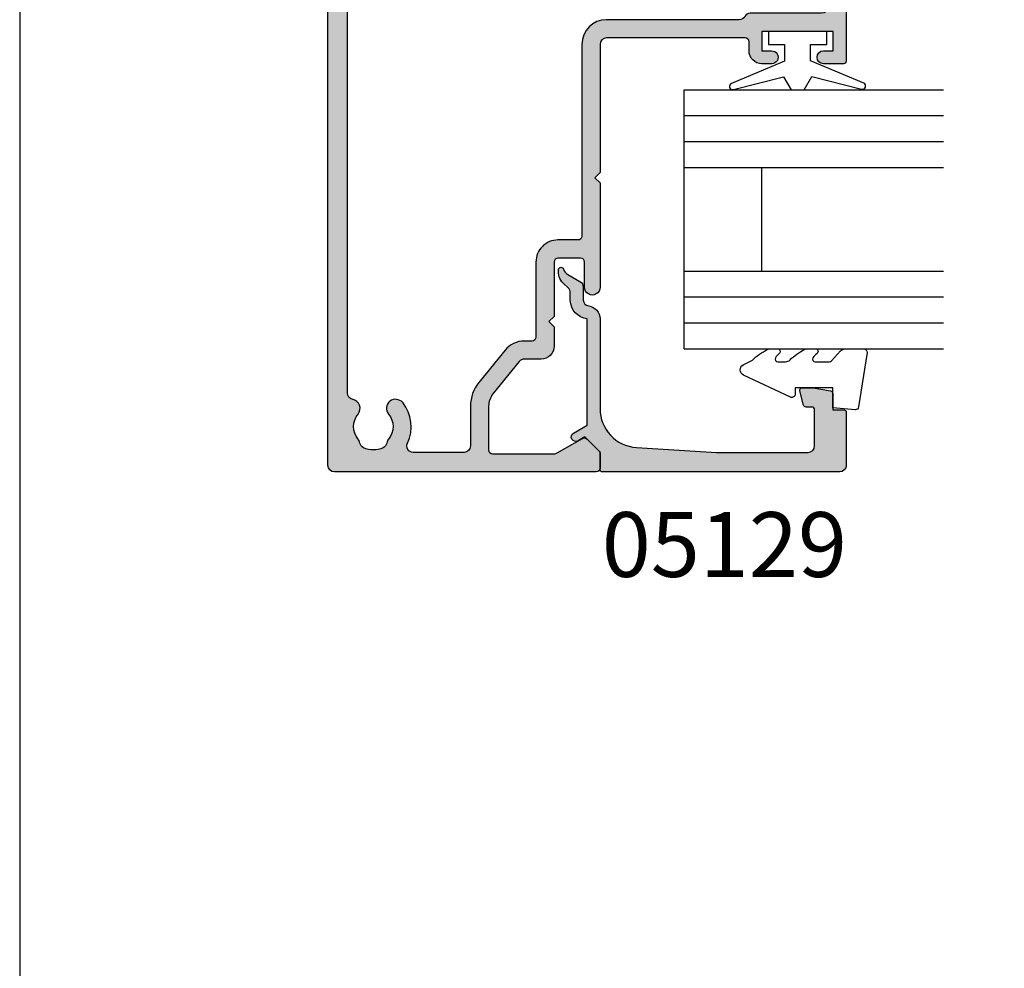
# Model space of a CAD drawing. Units: millimetres. Extents: x 0 to 354, y 0 to 482.
# Drawn here: x 0 to 76, y 195 to 268 of the extents above; entities that cross this region are included whole.
import ezdxf

# ---------------------------------------------------------------- set-up
doc = ezdxf.new("R2010")
doc.units = ezdxf.units.MM
doc.layers.get('0').update_dxf_attribs({"plot": 0})
for name, color, linetype in [('02760$0$APL Hatch', 253, 'Continuous'), ('02760$0$APL Joinery', 2, 'Continuous'), ('05129$0$APL Hatch', 253, 'Continuous'), ('05129$0$APL Joinery', 2, 'Continuous'), ('9010100$0$APL Joinery', 2, 'Continuous'), ('9010230l$0$APL Joinery', 2, 'Continuous'), ('APL Joinery', 2, 'Continuous'), ('APL Notes', 7, 'Continuous')]:
    doc.layers.add(name, color=color, linetype=linetype)
doc.styles.add('Arial-Bold', font='arialbd.ttf')

# ---------------------------------------------------------------- blocks, each defined once
blk = doc.blocks.new('05129')
at = {"layer": '05129$0$APL Hatch'}
h = blk.add_hatch(color=256, dxfattribs=at)
edge = h.paths.add_edge_path()
edge.add_arc((5.199981515280334, 15.90566016953847), 0.1999999999999238, 180.000000000003, 254.9880790769411)
edge.add_line((5.148177513399219, 15.71248577840686), (6.248114062430886, 15.4175133717572))
edge.add_arc((6.299929026749648, 15.61072864124062), 0.2000423227442271, 254.9880790769354, 359.9999999999949)
edge.add_line((6.499971349493875, 15.6107286412406), (6.5, 16.44188513600955))
edge.add_line((6.5, 16.44188513600955), (6.261719659354792, 17.79471019980289))
edge.add_arc((6.064751657969431, 17.76001716836636), 0.1999999999999997, 9.989352104984336, 90.00077779017535)
edge.add_line((6.064748942969541, 17.96001716834793), (4.800004285636192, 17.9599999994399))
edge.add_line((4.800004285636192, 17.9599999994399), (4.800020358771774, 18.80222766474765))
edge.add_arc((4.600020358771644, 18.80222766474765), 0.2000000000001299, 0, 90)
edge.add_line((4.600020358771644, 19.00222766474778), (0.5000000000001412, 19.00222766474778))
edge.add_arc((0.5000000000001402, 18.50222766474778), 0.5, 89.99999999999993, 179.9999999999996)
edge.add_line((1.408720358632483e-13, 18.50222766474778), (0, 0.2000000000000455))
edge.add_arc((0.2000000000000455, 0.2000000000000455), 0.2000000000000455, 180, 270)
edge.add_line((0.2000000000000455, 0), (1.533000000000129, -1.13686837721616e-13))
edge.add_line((1.533000000000129, -1.13686837721616e-13), (2.699867500000096, -1.166867499999967))
edge.add_line((2.699867500000096, -1.166867499999967), (2.394157787176027, -1.695635774884522))
edge.add_arc((2.697237640000033, -1.870862730000117), 0.3500883931050897, 149.9654563963833, 329.9484792182006)
edge.add_line((3.000265558431352, -2.04617948230316), (3.605532537934096, -0.9999999787224851))
edge.add_line((3.605532537934096, -0.9999999787224851), (11.81301960694213, -0.9999999787240759))
edge.add_arc((13.30020417481853, -0.8043419580078496), 1.500000000000098, 187.4949427098, 267.4803184570732)
edge.add_line((13.23426032646682, -2.302891726572398), (13.83156361300087, -2.300884411698917))
edge.add_arc((13.83324391811863, -2.800881588265591), 0.4999999999999352, 43.74757717891208, 90.19254914551789, ccw=False)
edge.add_line((14.19444051955702, -2.455140333698978), (14.56577042775268, -2.843069454338433))
edge.add_arc((15.43685577554587, -2.009257231902336), 1.205832702087569, 223.747577179016, 278.9285559373253)
edge.add_arc((15.59296380522767, -3.002901999883356), 0.1999998919907876, 278.9285559371905, 432.1692228732514)
edge.add_arc((15.88386013665045, -2.098535335071557), 0.7499999711976474, 210.1925485357113, 252.16922287308802, ccw=False)
edge.add_line((15.23560500127849, -2.475715976489369), (14.69580883166304, -1.547975788944655))
edge.add_arc((14.26363872481843, -1.799429559546651), 0.5000000000000467, 30.19254853573136, 90.19254853572893)
edge.add_line((14.26195842502204, -1.299432382961982), (13.26092205248631, -1.302796484384316))
edge.add_arc((13.30020417481952, -0.8043419580070293), 0.5000000000010075, 187.4949427097096, 265.49395675528456, ccw=False)
edge.add_arc((11.81301960694214, -0.9999999787227153), 1.000000000000002, 7.494942709807112, 90.0000000000002)
edge.add_line((11.81301960694213, 2.127728748746449e-08), (4.880853669714155, 4.531557351583615e-09))
edge.add_arc((4.880853662467302, 3.000000004531667), 3.00000000000011, 183.5763343887493, 270.00000013840474, ccw=False)
edge.add_line((1.886695927063442, 2.812865145347473), (1.499999997334044, 8.999999997162263))
edge.add_line((1.499999997334044, 8.999999997162263), (1.499999997334044, 16.05999529961731))
edge.add_arc((1.999999997334045, 16.05999529961731), 0.5000000000000009, 90.0001517252822, 180, ccw=False)
edge.add_line((1.999998673281178, 16.55999529961556), (4.799997176461829, 16.56000271430764))
edge.add_arc((4.799997176461829, 16.3600027143076), 0.2000000000000455, 0, 90, ccw=False)
edge.add_line((4.999997176461875, 16.3600027143076), (4.99998151528041, 15.90566016953846))
at = {"layer": '05129$0$APL Joinery'}
blk.add_lwpolyline([(4.99998151528041, 15.90566016953846, 0.3393962514202096), (5.148177513399219, 15.71248577840686), (6.248114062430886, 15.4175133717572, 0.4932100921436137), (6.499971349493875, 15.6107286412406), (6.5, 16.44188513600955), (6.261719659354792, 17.79471019980289, 0.3640266936167466), (6.064748942969541, 17.96001716834793), (4.800004285636192, 17.9599999994399), (4.800020358771774, 18.80222766474765, 0.414213562373095), (4.600020358771644, 19.00222766474778), (0.5000000000001409, 19.00222766474778, 0.4142135623730938), (1.408720358632483e-13, 18.50222766474778), (0, 0.2000000000000455, 0.414213562373095), (0.2000000000000455, 0), (1.533000000000129, -1.13686837721616e-13), (2.699867500000096, -1.166867499999967), (2.394157787176027, -1.695635774884522, 0.9998518571452021), (3.000265558431352, -2.04617948230316), (3.605532537934096, -0.9999999787224851), (11.81301960694213, -0.9999999787240759, 0.3638979723720558), (13.23426032646682, -2.302891726572398), (13.83156361300087, -2.300884411698917, -0.205475023977086), (14.19444051955702, -2.455140333698978), (14.56577042775268, -2.843069454338433, 0.2455355572193203), (15.62400434075334, -3.200478420416289, 0.7900405684940521), (15.65420511390471, -2.81250909321966, -0.1852337734027385), (15.23560500127849, -2.475715976489369), (14.69580883166304, -1.547975788944655, 0.2679491924311114), (14.26195842502204, -1.299432382961982), (13.26092205248631, -1.302796484384316, -0.3541137310249494), (12.80447598552632, -0.8695612982451166, 0.3763985415984328), (11.81301960694213, 2.127728748746449e-08), (4.880853669714155, 4.531557351583615e-09, -0.3960474621336606), (1.886695927063442, 2.812865145347473), (1.499999997334044, 8.999999997162263), (1.499999997334044, 16.05999529961731, -0.4142127867610964), (1.999998673281178, 16.55999529961556), (4.799997176461829, 16.56000271430764, -0.414213562373095), (4.999997176461875, 16.3600027143076)], format="xyb", close=True, dxfattribs=at)
blk = doc.blocks.new('6GLASS', base_point=(101.8368839708302, 399.4111348733001))
at = {"layer": 'APL Joinery', "color": 7}
for p, q in [((89.33688397083029, 412.4111348732999), (95.33688397083029, 412.4111348732999)), ((89.33688397083029, 412.4111348732999), (89.33688397083029, 392.4111348732999)), ((95.33688397083029, 412.4111348732999), (95.33688397083029, 392.4111348732999))]:
    blk.add_line(p, q, dxfattribs=at)
at = {"layer": 'APL Joinery', "color": 8}
for p, q in [((91.33688397083029, 412.4111348732999), (91.33688397083029, 392.4111348732999)), ((93.33688397083029, 412.4111348732999), (93.33688397083029, 392.4111348732999))]:
    blk.add_line(p, q, dxfattribs=at)
blk = doc.blocks.new('20mm igu', base_point=(96.7695322956115, 198.5005850401044))
at = {"layer": 'APL Joinery', "color": 7}
for p, q in [((86.46953229561154, 210.5005850401044), (78.46953229561154, 210.5005850401044)), ((86.46953229561154, 204.5005850401044), (78.46953229561154, 204.5005850401044))]:
    blk.add_line(p, q, dxfattribs=at)
at = {"layer": 'APL Joinery', "rotation": 180}
for p in [(65.9695322956116, 217.5005850401042), (79.9695322956116, 217.5005850401042)]:
    blk.add_blockref('6GLASS', p, dxfattribs=at)
blk = doc.blocks.new('9010100', base_point=(-698.0412257018843, 103.9239421823788))
at = {"layer": '9010100$0$APL Joinery', "color": 252}
blk.add_lwpolyline([(-697.0412257018843, 102.9239421823788), (-695.7492784149856, 102.9239421823788), (-694.0229808775647, 98.81824357162003, 0.9293418001092544), (-693.550394430906, 98.97737999157357), (-694.5444653146969, 102.8447215218598), (-693.5412257018843, 103.4239421823788), (-693.5412257018843, 104.4239421823788), (-694.5663527677214, 105.0157995697934), (-693.5768325592873, 108.8654371152974, 0.9293418001092604), (-694.0494190059462, 109.024573535251), (-695.7735859449865, 104.9239421823788), (-697.0412257018843, 104.9239421823788), (-697.0412257018843, 106.1739421823788), (-698.0412257018843, 106.1739421823788), (-698.0412257018843, 101.6739421823788), (-697.0412257018843, 101.6739421823788)], format="xyb", close=True, dxfattribs=at)
blk = doc.blocks.new('9010230l', base_point=(121.7743665915091, 518.4609762649906))
at = {"layer": '9010230l$0$APL Joinery', "color": 252, "linetype": 'Continuous', "flags": 128}
blk.add_lwpolyline([(125.4743665871533, 518.1891782459483, -0.2091017972643081), (125.5546405220331, 518.3727349478659), (126.3138187173936, 519.0747105580042, 0.2091017972643137), (126.4743665871533, 519.4418239618392), (126.4743665871533, 520.8651669139914, 0.4607623830565154), (126.1854567012142, 521.1121203929631), (121.9854567055696, 520.4579297439622, 0.3941429072290238), (121.7753179169859, 520.1891873293035), (121.9265167932934, 518.4609762649903), (123.4743665871533, 518.4609762649903), (123.4743665871533, 515.5609762649902), (122.9743665871533, 515.5609762649902, 0.5486826681767499), (122.7478103958356, 515.2052772007768), (124.4416927601485, 511.574596646936, 0.6207567888655948), (125.2342605362171, 511.5562190850643), (125.6100411290089, 512.2729524121045, 0.07675639906467105), (126.4222495959311, 513.4255510253994, 0.115673028930296), (126.4743665871533, 513.6478139562903), (126.4743665871533, 514.2041257453373, 0.7009956747971671), (126.1208861926238, 514.3323590034846, -0.0904788675778494), (125.7726727259223, 514.0424320181731, -0.5741040862820662), (125.4743665915089, 514.2166040708588), (125.4743665915089, 514.8142720621071, -0.1977207654919992), (125.6191955143199, 515.1662003302647, 0.0810836782525954), (126.4230158274554, 516.2945298428834, 0.1147966753284427), (126.4743665871533, 516.5152420065184), (126.4743665871533, 517.1295454898616, 0.7232294553311513), (126.1135905474168, 517.248503739036, -0.08869388050044531), (125.7839614733938, 516.937168005951, -0.5962861851655955), (125.4743665915089, 517.1044670252684), (125.4743665915089, 518.1891782459483)], format="xyb", dxfattribs=at)
blk = doc.blocks.new('02760')
at = {"layer": '02760$0$APL Hatch'}
h = blk.add_hatch(color=256, dxfattribs=at)
h.dxf.hatch_style = 1
edge = h.paths.add_edge_path(flags=16)
edge.add_line((-6.542396225594047, -11.54976920437582), (-6.542396225594047, 5.000688934990198))
edge.add_arc((-2.042396225594047, 5.000688934990198), 4.5, 90, 180, ccw=False)
edge.add_line((-2.042396225594047, 9.500688934990198), (9.973466332778173, 9.500688934990198))
edge.add_arc((9.973466332778164, 10.00068893499018), 0.4999999999999805, 270.000000000001, 370.8757850452229)
edge.add_arc((11.28694101189272, 10.2530486374651), 0.8374980942447627, 67.03235993493871, 190.8757850452195, ccw=False)
edge.add_arc((12.20881566036931, 12.42826411808303), 1.525003811494939, 247.0323599345338, 322.9676400654652)
edge.add_arc((14.09479026537333, 11.00540957740089), 0.8374980942524132, 116.97224043178451, 142.9676400654465, ccw=False)
edge.add_arc((13.48815629159034, 12.19742315701366), 0.5000000000000587, 296.9722404317891, 349.7717506865794)
edge.add_arc((12.2088156603698, 12.42826411808309), 1.799999999999762, 349.7717506865756, 400.2282493134582)
edge.add_arc((13.20133666656518, 13.26784857021428), 0.4999999999999515, 40.22824931343646, 93.02775956817402)
edge.add_arc((13.13069030885478, 14.60347959870449), 0.8374980942504902, 247.0323599345233, 273.02775956816174, ccw=False)
edge.add_arc((12.20881566036967, 12.42826411808231), 1.525003811496453, 67.03235993452975, 142.9676400654586)
edge.add_arc((10.32284105537522, 13.85111865876106), 0.8374980942412233, 180.0000000000003, 322.96764006524967, ccw=False)
edge.add_line((9.485342961133995, 13.85111865876106), (9.485342961133995, 14.10134440265898))
edge.add_arc((8.985342961134002, 14.10134440265898), 0.4999999999999929, 0, 89.99823160129284)
edge.add_line((8.985358393323963, 14.60134440242082), (2.089899129610217, 14.60155722649528))
edge.add_arc((2.089973204174375, 17.00155722532822), 2.399999999976073, 222.3216749443272, 269.99823160004325, ccw=False)
edge.add_line((0.3154697433855063, 15.38565578417115), (-6.342839150647706, 22.67594238084644))
edge.add_arc((-4.570711252747646, 24.29444870257771), 2.399999999999952, 173.2883460315409, 222.4058385464524, ccw=False)
edge.add_line((-6.954263808312703, 24.57494329229212), (-5.375349848872673, 37.99204487301481))
edge.add_arc((-10.34108433963232, 38.57640860158642), 4.999999999999009, 353.2883460315406, 360.0000000000053)
edge.add_line((-5.341084339633312, 38.57640860158688), (-5.341084339633994, 46.10124543732346))
edge.add_arc((-5.841084339633994, 46.10124543732343), 0.5, 3.256887993818641e-12, 90)
edge.add_line((-5.841084339633994, 46.60124543732343), (-25.04139298246434, 46.60124543732343))
edge.add_arc((-25.04139298246434, 46.10124543732343), 0.5, 90, 180)
edge.add_line((-25.54139298246434, 46.10124543732343), (-25.54139298246437, 40.60112990373841))
edge.add_arc((-26.04139298246442, 40.60112990373836), 0.5000000000000462, -60.00000000041422, 5.6843418860808015e-12, ccw=False)
edge.add_arc((-25.54139298247071, 39.73510449995024), 0.5000000000000001, 119.9999999995788, 180)
edge.add_line((-26.04139298247071, 39.73510449995024), (-26.04139298247071, 29.50124543584855))
edge.add_arc((-27.9413929824708, 29.50124543584855), 1.900000000000091, -90, 0, ccw=False)
edge.add_line((-27.9413929824708, 27.60124543584846), (-42.74231096728312, 27.60124543584823))
edge.add_arc((-42.74231096728304, 27.30124543584803), 0.3000000000001997, 90.00000000001494, 179.9999999999749)
edge.add_line((-43.04231096728324, 27.30124543584816), (-43.04231096728319, 25.7511298437308))
edge.add_arc((-44.74231096728339, 25.751129843731), 1.700000000000202, 269.99999999998033, 359.9999999999933, ccw=False)
edge.add_line((-44.74231096728397, 24.05112984373079), (-50.54223256043758, 24.05112984373148))
edge.add_arc((-50.54223256043758, 23.75112984373152), 0.2999999999999545, 90, 180)
edge.add_line((-50.84223256043754, 23.75112984373152), (-50.84223256043731, 23.14739378200852))
edge.add_arc((-52.742232560437, 23.1473937820085), 1.899999999999693, -50.9879024302258, 9.094947017729282e-13, ccw=False)
edge.add_line((-51.54621207598177, 21.6710689529948), (-54.04400219832915, 19.64752501910646))
edge.add_arc((-55.86950714828794, 21.90086291602194), 2.899999999999918, 269.99999999999676, 309.01209756978847, ccw=False)
edge.add_line((-55.86950714828811, 19.00086291602202), (-58.94239298279334, 19.00086291602202))
edge.add_arc((-58.94239298279334, 18.50086291602202), 0.5, 90, 180)
edge.add_line((-59.44239298279334, 18.50086291602202), (-59.44239298279334, 14.58018571607602))
edge.add_arc((-58.94239298279333, 14.58018571607602), 0.5000000000000071, 180.0000000000004, 295.9329059946614)
edge.add_arc((-57.44457763924666, 11.50006003737575), 2.924999999993084, 50.83050677802339, 115.93290599466141, ccw=False)
edge.add_arc((-56.03923070698972, 13.22506003736565), 0.7000000000000122, -129.1694932218033, 50.83050677817852, ccw=False)
edge.add_arc((-57.44457763924522, 11.50006003736553), 1.525000000000073, 50.83050677815701, 129.1694932218236)
edge.add_arc((-58.84992457150072, 13.22506003736628), 0.7000000000004915, 280.8440638421293, 309.1694932218128, ccw=False)
edge.add_arc((-58.62416053621391, 12.04648861383135), 0.5000000000003962, 100.8440638420887, 155.1445970532201)
edge.add_arc((-57.44457763924441, 11.50006003736549), 1.800000000000959, 155.1445970532504, 204.8554029467108)
edge.add_arc((-58.62416053621339, 10.95363146090112), 0.5000000000014916, 204.8554029467699, 259.1559361578433)
edge.add_arc((-58.84992457150146, 9.775060037365595), 0.7000000000002177, 50.83050677820199, 79.15593615782728, ccw=False)
edge.add_arc((-57.44457763924535, 11.5000600373666), 1.525000000000934, 230.8305067781579, 309.1694932218083)
edge.add_arc((-56.03923070690938, 9.775060037332107), 0.700000000076624, 10.837494251651606, 129.1694932252084, ccw=False)
edge.add_arc((-54.8606334047211, 10.00068893499019), 0.4999999999999987, 190.8374942516523, 270)
edge.add_line((-54.8606334047211, 9.500688934990198), (-16.94239622559405, 9.500688934990198))
edge.add_arc((-16.94239622559405, 5.000688934990198), 4.5, 0, 90, ccw=False)
edge.add_line((-12.44239622559405, 5.000688934990198), (-12.44239622559405, -8.902334152595284))
edge.add_arc((-11.9423962255941, -8.902334152595232), 0.499999999999952, 180.0000000000059, 253.0163865109558)
edge.add_arc((-12.30386773693344, -10.08586471685235), 0.7375000000165043, -38.82445869316359, 73.01638651095038, ccw=False)
edge.add_arc((-10.54122094258025, -11.50430841627651), 1.525000000001103, 141.1755413074453, 218.8244586925394)
edge.add_arc((-12.30386773692809, -12.92275211568541), 0.7375000000027715, -15.45968610267471, 38.82445869253212, ccw=False)
edge.add_arc((-11.30390630636651, -13.199308416277), 0.3000000000009258, 164.5403138974958, 270.0000000001397)
edge.add_line((-11.30390630636577, -13.49930841627792), (-10.01414561979698, -13.49930841627798))
edge.add_arc((-10.01414561979699, -12.9993084162779), 0.5000000000000764, 270.0000000000012, 363.3020645289797)
edge.add_arc((-8.766220942583653, -12.92730841627881), 0.7499999999990742, 141.583798043811, 183.3020645287847, ccw=False)
edge.add_arc((-10.5412209425816, -11.50430841627626), 1.525000000001067, 321.1323712019906, 398.867628798006)
edge.add_arc((-8.766220942578594, -10.08130841627572), 0.7500000000017898, 55.800256048577126, 218.4162019558357, ccw=False)
edge.add_arc((-10.54122094258171, -11.50430841627827), 2.999999999999417, -2.3816828667497134, 42.92998205495883, ccw=False)
edge.add_arc((-7.042336166133779, -11.59908502585059), 0.5023663945340824, 183.4112624944162, 365.6336301415699)
edge = h.paths.add_edge_path()
edge.add_arc((16.30881566036976, 15.00039245182543), 1.000000000000004, 2.503732645248071e-11, 89.99444016280025)
edge.add_line((16.30891269783461, 16.0003924471173), (2.089679789557636, 16.00177224543737))
edge.add_arc((2.089776827022702, 17.00177224072917), 0.9999999999999329, 222.4059688269824, 269.99444016278835, ccw=False)
edge.add_line((1.351391736315804, 16.32739292771487), (-1.827353661849088, 19.80783511190089))
edge.add_line((-1.827353661849088, 19.80783511190089), (-2.392469174023631, 19.8334470745001))
edge.add_line((-2.392469174023631, 19.8334470745001), (-2.366857211424417, 20.3985625866751))
edge.add_line((-2.366857211424417, 20.3985625866751), (-5.309098203906615, 23.62007141078175))
edge.add_arc((-4.57071125439652, 24.29444868856721), 1.000000000000078, 173.2883460315449, 222.4058109014193, ccw=False)
edge.add_line((-5.563858152548733, 24.41132143428149), (-3.993047199919232, 37.75956627658786))
edge.add_arc((-3.496473750843166, 37.7011299037307), 0.500000000000001, 89.99999999999989, 173.2883460315422, ccw=False)
edge.add_line((-3.496473750843165, 38.2011299037307), (-1.941084339615259, 38.2011299037307))
edge.add_arc((-1.941084339615259, 38.7011299037307), 0.5, 270, 360)
edge.add_line((-1.441084339615259, 38.7011299037307), (-1.441084339615259, 40.40669775611391))
edge.add_arc((-1.941084339624804, 40.40112990459612), 0.5000310000190687, 0.6380024151181569, 180.6380024150335)
edge.add_line((-2.441084339634358, 40.39556205307906), (-2.441084339633903, 39.30112990374903))
edge.add_line((-2.441084339633903, 39.30112990374903), (-3.941084339633903, 39.3011299037488))
edge.add_line((-3.941084339633903, 39.3011299037488), (-3.941084339633903, 47.00112990374885))
edge.add_line((-3.941084339633903, 47.00112990374885), (-2.441084339633903, 47.00112990374885))
edge.add_line((-2.441084339633903, 47.00112990374885), (-2.441084339633903, 45.9011299037428))
edge.add_arc((-1.941084339629356, 45.9011299037428), 0.5000000000045475, 180, 360)
edge.add_line((-1.441084339624808, 45.9011299037428), (-1.441084339624808, 47.80124543732325))
edge.add_arc((-1.641084339624626, 47.80124543732325), 0.1999999999998181, 0, 90)
edge.add_line((-1.641084339624626, 48.00124543732306), (-29.24139298245507, 48.00124543732329))
edge.add_arc((-29.24139298245461, 47.80124543731392), 0.2000000000093678, 90.00000000013027, 180)
edge.add_line((-29.44139298246398, 47.80124543731392), (-29.44139298246444, 46.25112990373179))
edge.add_arc((-28.94139298246444, 46.25112990373225), 0.5, 180.0000000000521, 359.9999999999218)
edge.add_line((-28.44139298246444, 46.25112990373157), (-28.44139298246444, 47.00112990373839))
edge.add_line((-28.44139298246444, 47.00112990373839), (-26.94139298246444, 47.00112990373839))
edge.add_line((-26.94139298246444, 47.00112990373839), (-26.94139298246444, 41.50112990373839))
edge.add_line((-26.94139298246444, 41.50112990373839), (-28.44139298246444, 41.50112990373839))
edge.add_line((-28.44139298246444, 41.50112990373839), (-28.44139298246444, 42.24556205307555))
edge.add_arc((-28.94139298247353, 42.25112990457193), 0.5000310000183796, 359.3619975873342, 539.3619975873603)
edge.add_line((-29.44139298248263, 42.25669775606809), (-29.44139298248308, 41.50112990371997))
edge.add_arc((-28.44139298248308, 41.50112990371997), 1, 180, 270)
edge.add_line((-28.44139298248308, 40.50112990371997), (-27.7413929824707, 40.50112990371991))
edge.add_arc((-27.74139298247089, 40.20112990371982), 0.3000000000000895, 1.48929757415317e-11, 89.99999999996328, ccw=False)
edge.add_line((-27.4413929824708, 40.2011299037199), (-27.4413929824708, 29.50124543584855))
edge.add_arc((-27.9413929824708, 29.50124543584855), 0.5, -90, 0, ccw=False)
edge.add_line((-27.9413929824708, 29.00124543584855), (-37.8413929854438, 29.00124543584855))
edge.add_line((-37.8413929854438, 29.00124543584855), (-38.24139298469311, 28.60124543659925))
edge.add_line((-38.24139298469311, 28.60124543659925), (-38.64139298544399, 29.00124543734967))
edge.add_line((-38.64139298544399, 29.00124543734967), (-46.68721492156358, 29.00124543707011))
edge.add_arc((-46.69132501298498, 28.40125951461139), 0.6000000000001123, 89.60751211063906, 270)
edge.add_line((-46.69132501298498, 27.80125951461128), (-44.74231096728352, 27.80125951461128))
edge.add_arc((-44.74231096728352, 27.50125951461132), 0.2999999999999545, 0, 90, ccw=False)
edge.add_line((-44.44231096728356, 27.50125951461132), (-44.44231096728356, 25.75112984373152))
edge.add_arc((-44.74231096728352, 25.75112984373152), 0.2999999999999545, -90, 0, ccw=False)
edge.add_line((-44.74231096728352, 25.45112984373157), (-48.94223262044341, 25.45112984373145))
edge.add_line((-48.94223262044341, 25.45112984373145), (-49.34223256043731, 25.05112990373755))
edge.add_line((-49.34223256043731, 25.05112990373755), (-49.7422325604374, 25.45112990373719))
edge.add_line((-49.7422325604374, 25.45112990373719), (-51.2422325604374, 25.45112990373719))
edge.add_arc((-51.2422325604374, 24.45112990373719), 1, 90, 180)
edge.add_line((-52.2422325604374, 24.45112990373719), (-52.2422325604374, 23.14739378200852))
edge.add_arc((-52.74223256043739, 23.14739378200853), 0.4999999999999929, 309.0120975697906, 359.9999999999992, ccw=False)
edge.add_line((-52.42749032768586, 22.75888724805759), (-54.92526307356422, 20.73535739143245))
edge.add_arc((-55.86948977181888, 21.90087699328523), 1.499999999999986, 270.0000000000013, 309.0120975697931, ccw=False)
edge.add_line((-55.86948977181885, 20.40087699328524), (-59.24238992259406, 20.40087699328518))
edge.add_arc((-59.24238992259406, 20.70087699328518), 0.3000000000000007, 180.0000000000007, 270.0000000000013, ccw=False)
edge.add_line((-59.54238992259407, 20.70087699328518), (-59.54238992259407, 25.4518661930635))
edge.add_arc((-59.04238992259406, 25.4518661930635), 0.5000000000000071, 150.014956315542, 180, ccw=False)
edge.add_line((-59.47546786897028, 25.70175315223216), (-58.36021180703051, 27.63459833389095))
edge.add_arc((-58.62005857485663, 27.78453050939185), 0.3000000000001878, 330.0149563156284, 404.9957430693898)
edge.add_line((-58.40791078021573, 27.99664678229215), (-59.3535268486405, 28.94240337489417))
edge.add_arc((-59.49495871173455, 28.80099252629298), 0.2000000000009083, 44.99574306956762, 90.00000000005495)
edge.add_line((-59.49495871173474, 29.00099252629389), (-60.64239298279401, 29.000992526294))
edge.add_arc((-60.64239298279418, 28.7009925262943), 0.2999999999997023, 89.99999999996743, 179.9999999999613)
edge.add_line((-60.94239298279388, 28.7009925262945), (-60.94239298279365, 8.500688934990183))
edge.add_arc((-60.44239298279366, 8.500688934990194), 0.4999999999999929, 180.0000000000012, 270.0000000000008)
edge.add_line((-60.44239298279365, 8.000688934990198), (-16.94239622559405, 8.000688934990198))
edge.add_arc((-16.94239622559405, 5.000688934990198), 3, 0, 90, ccw=False)
edge.add_line((-13.94239622559405, 5.000688934990198), (-13.94239622559405, -14.49930841627792))
edge.add_arc((-13.44239622559405, -14.49930841627792), 0.5000000000000071, 180.0000000000008, 269.9999999999992)
edge.add_line((-13.44239622559405, -14.99930841627792), (-5.542396225594075, -14.99930841627815))
edge.add_arc((-5.542396225594054, -14.49930841627814), 0.5000000000000071, 269.9999999999976, 359.9999999999992)
edge.add_line((-5.042396225594047, -14.49930841627815), (-5.042396225594047, 5.000688934990198))
edge.add_arc((-2.042396225594047, 5.000688934990198), 3, 90, 180, ccw=False)
edge.add_line((-2.042396225594047, 8.000688934990198), (5.957603774405953, 8.000688934990198))
edge.add_arc((5.957603774405939, 7.7006889349902), 0.2999999999999972, -2.6716406864579767e-12, 89.99999999999733, ccw=False)
edge.add_line((6.257603774405936, 7.700688934990186), (6.257603774405936, 5.302349218891155))
edge.add_arc((6.557603774405948, 5.302349218891155), 0.3000000000000114, 180, 270)
edge.add_line((6.557603774405948, 5.002349218891144), (7.357603774405959, 5.002349218891144))
edge.add_arc((7.357603774405959, 5.302349218891155), 0.3000000000000114, 270, 360)
edge.add_line((7.65760377440597, 5.302349218891155), (7.65760377440597, 7.202426014070614))
edge.add_arc((7.957603774405968, 7.202426014070629), 0.2999999999999972, 89.99669095992101, 180.0000000000029, ccw=False)
edge.add_line((7.957621100499296, 7.502426013570304), (16.20878034113446, 7.501949479052204))
edge.add_arc((16.20881566036896, 8.001949477804741), 0.4999999999999857, 269.9959527138518, 360.0000000000103)
edge.add_line((16.70881566036894, 8.001949477804832), (16.70881566036894, 12.18636200587446))
edge.add_arc((17.20881566036894, 12.18636200587446), 0.5, 89.99999999998698, 180, ccw=False)
edge.add_line((17.20881566036905, 12.68636200587446), (19.10881566036744, 12.68636200587389))
edge.add_arc((19.10881566036745, 14.48636200591137), 1.800000000037482, 269.9999999999995, 351.8074635929261)
edge.add_arc((21.08840526433251, 14.20136200587214), 0.1999999999997386, 90.0000000000203, 171.8074635929402, ccw=False)
edge.add_line((21.08840526433244, 14.40136200587188), (25.15871566002841, 14.40136200587176))
edge.add_line((25.15871566002841, 14.40136200587176), (25.55871566002872, 14.80136200587186))
edge.add_line((25.55871566002872, 14.80136200587186), (25.95871566002882, 14.40136200587176))
edge.add_line((25.95871566002882, 14.40136200587176), (29.76541759760323, 14.40136200587176))
edge.add_arc((29.76541759760326, 13.90136200587187), 0.4999999999998987, 17.79002894726142, 90.00000000000358, ccw=False)
edge.add_arc((30.71760017537795, 14.20689160931803), 0.4999999999999069, 197.7900289472448, 269.9999999999976)
edge.add_line((30.71760017537792, 13.70689160931812), (36.50838618649334, 13.70689160931807))
edge.add_arc((36.50838618649334, 13.20689160931807), 0.5, 0, 90, ccw=False)
edge.add_line((37.00838618649334, 13.20689160931807), (37.00838618649334, 6.00089852550548))
edge.add_arc((38.00838618649334, 6.000898525505707), 1, 180.000000000013, 269.9986526660828)
edge.add_line((38.00836267108036, 5.000898525782194), (38.68409560218163, 5.000882635643283))
edge.add_arc((38.68410265680574, 5.30088263555981), 0.2999999999994732, 269.9986526660408, 314.9986526660691)
edge.add_line((38.89622970273024, 5.088745612890424), (39.12049904504249, 5.313004407878456))
edge.add_arc((39.33262609096722, 5.100867385209096), 0.2999999999996177, 89.99865266608413, 134.9986526661032, ccw=False)
edge.add_line((39.3326331455911, 5.400867385125768), (45.38410800649456, 5.400725082194985))
edge.add_arc((45.38410095187092, 5.100725082278539), 0.2999999999993915, 44.99865266606588, 89.99865266613159, ccw=False)
edge.add_line((45.59623797454026, 5.312852128202966), (45.82049676952795, 5.088582785890939))
edge.add_arc((46.03263379219776, 5.300709831815621), 0.2999999999999047, 224.9986526660371, 269.9986526660475)
edge.add_line((46.03262673757368, 5.000709831898664), (47.70835966839797, 5.000670426346122))
edge.add_arc((47.70837612918706, 5.7006704261529), 0.700000000000319, 269.9986526660828, 449.9986526660828)
edge.add_line((47.70839258997614, 6.400670425959678), (38.70846275262613, 6.40088206302676))
edge.add_arc((38.70846980725006, 6.700882062944034), 0.3000000000002202, 180.0000000000322, 269.998652666076, ccw=False)
edge.add_line((38.40846980724984, 6.700882062943865), (38.40846980724984, 13.70689160917289))
edge.add_arc((37.00846980705638, 13.70689160917312), 1.400000000193465, 359.9999999999905, 449.9999999999654)
edge.add_line((37.00846980705722, 15.10689160936659), (36.24610925041782, 15.10689160936659))
edge.add_arc((36.24610925041784, 15.60689160936666), 0.5000000000000675, 159.1298681177965, 269.99999999999756, ccw=False)
edge.add_arc((32.50854799512102, 17.03189542089956), 3.499999999997337, 339.1298681177527, 374.5581453764299)
edge.add_arc((36.38012019184141, 18.0373449350767), 0.4999999999998416, 93.64089131323811, 194.5581453765114, ccw=False)
edge.add_line((36.34836880022704, 18.53633576578443), (37.40863342978048, 18.53633576578455))
edge.add_arc((37.40863342978047, 19.53633576578454), 0.9999999999999964, 270.0000000000008, 359.9985983989163)
edge.add_line((38.40863342948126, 19.53631130323084), (38.40878179309004, 25.60123857877204))
edge.add_arc((38.7087817930002, 25.60123124000618), 0.2999999999999186, 90.00000000000279, 179.9985983989641, ccw=False)
edge.add_line((38.70878179300018, 25.9012312400061), (41.70876827302311, 25.90123124000595))
edge.add_arc((41.70876827302281, 26.60123124000574), 0.6999999999997968, 270.000000000025, 359.9998839677314)
edge.add_line((42.40876827302117, 26.60122982240415), (42.40881566145447, 47.00124543728623))
edge.add_arc((41.40881566145447, 47.00124543728623), 1, 0, 90)
edge.add_line((41.40881566145447, 48.00124543728623), (38.25871566001899, 48.00124543728623))
edge.add_arc((38.25871566001899, 47.80124543728641), 0.1999999999998181, 90, 180.0000000000651)
edge.add_line((38.05871566001917, 47.80124543728618), (38.05871566001917, 45.90112990370528))
edge.add_arc((38.55871566003282, 45.90112990370528), 0.5000000000136424, 180, 359.999999999974)
edge.add_line((39.05871566004646, 45.90112990370505), (39.05871566004691, 47.00112990371179))
edge.add_line((39.05871566004691, 47.00112990371179), (40.55871566004691, 47.00112990371179))
edge.add_line((40.55871566004691, 47.00112990371179), (40.55871566004691, 45.90112990369141))
edge.add_arc((41.05871566004744, 45.90112990369156), 0.5000000000005258, 180.0000000000171, 225.5729959991885)
edge.add_line((40.70871566004703, 45.54405848226408), (40.70871566004701, 40.75823232600749))
edge.add_arc((41.05871566004723, 40.40116090458012), 0.500000000000318, 134.4270040008067, 179.9999999999788)
edge.add_line((40.55871566004691, 40.40116090458031), (40.55871566004691, 39.30112990371174))
edge.add_line((40.55871566004691, 39.30112990371174), (39.05871566004646, 39.30112990371174))
edge.add_line((39.05871566004646, 39.30112990371174), (39.05871566004646, 40.39556205304768))
edge.add_arc((38.55871566003759, 40.40112990456181), 0.5000310000183498, 359.3619975853019, 539.361997585302)
edge.add_line((38.05871566002872, 40.40669775607593), (38.05871566002872, 37.70102856563415))
edge.add_arc((38.48371566003777, 37.70102856563415), 0.4250000000090495, 180, 360)
edge.add_line((38.90871566004682, 37.70102856563415), (38.90871566004682, 38.20112990369341))
edge.add_line((38.90871566004682, 38.20112990369341), (40.70871566004701, 38.20112990369341))
edge.add_line((40.70871566004701, 38.20112990369341), (40.70871566004701, 33.09751234714474))
edge.add_arc((40.90885136913328, 32.75118057276006), 0.399999999999884, 120.0224486417989, 239.969875463863)
edge.add_line((40.70866926390374, 32.40487561359001), (40.70866926390374, 27.20112990373048))
edge.add_line((40.70866926390374, 27.20112990373048), (38.90866926390356, 27.20112990373048))
edge.add_line((38.90866926390356, 27.20112990373048), (38.90866926390356, 27.70123124178952))
edge.add_arc((38.48366926390338, 27.70123124178952), 0.4250000000001819, 0, 180)
edge.add_line((38.0586692639032, 27.70123124178952), (38.05866926390365, 27.48783018449138))
edge.add_arc((37.55866926390322, 27.48783018449165), 0.5000000000004334, 294.6284730962724, 359.9999999999691, ccw=False)
edge.add_arc((38.30878791702541, 25.85157775707109), 1.299999999999987, 114.6284730962676, 179.9985983989208)
edge.add_line((37.00878791741439, 25.85160955839081), (37.00866267583345, 20.73188318962206))
edge.add_arc((36.50866267598305, 20.73189542089887), 0.4999999999999993, 269.99999999999756, 359.9985983989206, ccw=False)
edge.add_line((36.50866267598303, 20.23189542089887), (32.50854799511865, 20.23189542089904))
edge.add_arc((32.50854799511804, 17.03189542089869), 3.200000000000355, 89.99999999998906, 127.9676400654514)
edge.add_arc((31.05509826995842, 18.89439351515148), 0.8374980942525826, 127.9676400654498, 307.9676400654498)
edge.add_arc((32.50854799511846, 17.03189542089932), 1.525003811494954, 52.03235993454928, 127.9676400654804, ccw=False)
edge.add_arc((33.9619977202793, 18.89439351515241), 0.8374980942538042, 232.0323599344921, 258.0277595681321)
edge.add_arc((33.6845501143216, 17.58598838749552), 0.4999999999992337, 25.228249313448487, 78.02775956825099, ccw=False)
edge.add_arc((32.50854799511938, 17.03189542089943), 1.799999999998986, -25.228249313459287, 25.22824931344462, ccw=False)
edge.add_arc((33.68455011432091, 16.47780245430278), 0.4999999999996135, 281.9722404318172, 334.7717506865912, ccw=False)
edge.add_arc((33.96199772027832, 15.16939732664702), 0.8374980942522601, 101.9722404318237, 127.9676400655003)
edge.add_arc((32.50854799511839, 17.03189542089918), 1.525003811495205, 232.03235993455058, 307.96764006544936, ccw=False)
edge.add_arc((31.05509826995796, 15.16939732664675), 0.8374980942527823, 52.03235993448407, 83.41005566807547)
edge.add_line((31.15121190237687, 16.0013620059092), (20.30881566036135, 16.00136200590896))
edge.add_arc((20.30881566036157, 15.0013620059151), 0.9999999999938609, 90.00000000001303, 179.9999999999609)
edge.add_line((19.30881566036771, 15.00136200591578), (19.30881566036726, 14.48636200591114))
edge.add_arc((19.10881566036744, 14.48636200591114), 0.1999999999998181, -90, 0, ccw=False)
edge.add_line((19.10881566036744, 14.28636200591132), (17.50881566037003, 14.28636200591132))
edge.add_arc((17.50881566037003, 14.48636200591159), 0.2000000000002728, 180.0000000000651, 270, ccw=False)
edge.add_line((17.30881566036976, 14.48636200591136), (17.30881566036976, 15.00039245182586))
at = {"layer": '02760$0$APL Joinery'}
blk.add_lwpolyline([(17.30881566036976, 15.00039245182586, 0.4141851410430825), (16.30891269783461, 16.0003924471173), (2.089679789557636, 16.00177224543737, -0.2106805159491994), (1.351391736315804, 16.32739292771487), (-1.827353661849088, 19.80783511190089), (-2.392469174023631, 19.8334470745001), (-2.366857211424417, 20.3985625866751), (-5.309098203906615, 23.62007141078175, -0.2176580423582991), (-5.563858152548733, 24.41132143428149), (-3.993047199919232, 37.75956627658786, -0.3803055363083842), (-3.496473750843165, 38.2011299037307), (-1.941084339615259, 38.2011299037307, 0.414213562373095), (-1.441084339615259, 38.7011299037307), (-1.441084339615259, 40.40669775611391, 0.999999999999268), (-2.441084339634358, 40.39556205307906), (-2.441084339633903, 39.30112990374903), (-3.941084339633903, 39.3011299037488), (-3.941084339633903, 47.00112990374885), (-2.441084339633903, 47.00112990374885), (-2.441084339633903, 45.9011299037428, 0.9999999999999999), (-1.441084339624808, 45.9011299037428), (-1.441084339624808, 47.80124543732325, 0.414213562373095), (-1.641084339624626, 48.00124543732306), (-29.24139298245507, 48.00124543732329, 0.4142135623724291), (-29.44139298246398, 47.80124543731392), (-29.44139298246444, 46.25112990373179, 0.999999999998863), (-28.44139298246444, 46.25112990373157), (-28.44139298246444, 47.00112990373839), (-26.94139298246444, 47.00112990373839), (-26.94139298246444, 41.50112990373839), (-28.44139298246444, 41.50112990373839), (-28.44139298246444, 42.24556205307555, 1.000000000000227), (-29.44139298248263, 42.25669775606809), (-29.44139298248308, 41.50112990371997, 0.414213562373095), (-28.44139298248308, 40.50112990371997), (-27.7413929824707, 40.50112990371991, -0.4142135623728314), (-27.4413929824708, 40.2011299037199), (-27.4413929824708, 29.50124543584855, -0.414213562373095), (-27.9413929824708, 29.00124543584855), (-37.8413929854438, 29.00124543584855), (-38.24139298469311, 28.60124543659925), (-38.64139298544399, 29.00124543734967), (-46.68721492156358, 29.00124543707011, 1.003430982059369), (-46.69132501298498, 27.80125951461128), (-44.74231096728352, 27.80125951461128, -0.414213562373095), (-44.44231096728356, 27.50125951461132), (-44.44231096728356, 25.75112984373152, -0.414213562373095), (-44.74231096728352, 25.45112984373157), (-48.94223262044341, 25.45112984373145), (-49.34223256043731, 25.05112990373755), (-49.7422325604374, 25.45112990373719), (-51.2422325604374, 25.45112990373719, 0.414213562373095), (-52.2422325604374, 24.45112990373719), (-52.2422325604374, 23.14739378200852, -0.2262214106234091), (-52.42749032768586, 22.75888724805759), (-54.92526307356422, 20.73535739143245, -0.17188577147906), (-55.86948977181885, 20.40087699328524), (-59.24238992259406, 20.40087699328518, -0.4142135623730995), (-59.54238992259407, 20.70087699328518), (-59.54238992259407, 25.4518661930635, -0.1315861078222362), (-59.47546786897028, 25.70175315223216), (-58.36021180703051, 27.63459833389095, 0.3393607678436371), (-58.40791078021573, 27.99664678229215), (-59.3535268486405, 28.94240337489417, 0.1989316767299292), (-59.49495871173474, 29.00099252629389), (-60.64239298279401, 29.000992526294, 0.4142135623730617), (-60.94239298279388, 28.7009925262945), (-60.94239298279365, 8.500688934990183, 0.4142135623730918), (-60.44239298279365, 8.000688934990198), (-16.94239622559405, 8.000688934990198, -0.414213562373095), (-13.94239622559405, 5.000688934990198), (-13.94239622559405, -14.49930841627792, 0.4142135623730867), (-13.44239622559405, -14.99930841627792), (-5.542396225594075, -14.99930841627815, 0.4142135623731034), (-5.042396225594047, -14.49930841627815), (-5.042396225594047, 5.000688934990198, -0.414213562373095), (-2.042396225594047, 8.000688934990198), (5.957603774405953, 8.000688934990198, -0.414213562373095), (6.257603774405936, 7.700688934990186), (6.257603774405936, 5.302349218891155, 0.414213562373095), (6.557603774405948, 5.002349218891144), (7.357603774405959, 5.002349218891144, 0.414213562373095), (7.65760377440597, 5.302349218891155), (7.65760377440597, 7.202426014070614, -0.4142304781251005), (7.957621100499296, 7.502426013570304), (16.20878034113446, 7.501949479052204, 0.4142342520530672), (16.70881566036894, 8.001949477804832), (16.70881566036894, 12.18636200587446, -0.4142135623731616), (17.20881566036905, 12.68636200587446), (19.10881566036744, 12.68636200587389, 0.3729274441984148), (20.89044630393994, 14.22986200587545, -0.3729274441983813), (21.08840526433244, 14.40136200587188), (25.15871566002841, 14.40136200587176), (25.55871566002872, 14.80136200587186), (25.95871566002882, 14.40136200587176), (29.76541759760323, 14.40136200587176, -0.3259328924820874), (30.24150888649058, 14.05412680759501, 0.3259328924821384), (30.71760017537792, 13.70689160931812), (36.50838618649334, 13.70689160931807, -0.414213562373095), (37.00838618649334, 13.20689160931807), (37.00838618649334, 6.00089852550548, 0.4142066748848011), (38.00836267108036, 5.000898525782194), (38.68409560218163, 5.000882635643283, 0.1989123673797873), (38.89622970273024, 5.088745612890424), (39.12049904504249, 5.313004407878456, -0.1989123673797441), (39.3326331455911, 5.400867385125768), (45.38410800649456, 5.400725082194985, -0.1989123673799567), (45.59623797454026, 5.312852128202966), (45.82049676952795, 5.088582785890939, 0.1989123673797057), (46.03262673757368, 5.000709831898664), (47.70835966839797, 5.000670426346122, 0.9999999999999999), (47.70839258997614, 6.400670425959678), (38.70846275262613, 6.40088206302676, -0.4142066748846663), (38.40846980724984, 6.700882062943865), (38.40846980724984, 13.70689160917289, 0.4142135623729657), (37.00846980705722, 15.10689160936659), (36.24610925041782, 15.10689160936659, -0.5254021554259846), (35.77891409350525, 15.7850170858081, 0.1558282550366929), (35.89617366725133, 17.91166374580391, -0.4711893369280435), (36.34836880022704, 18.53633576578443), (37.40863342978048, 18.53633576578455, 0.4142063974751453), (38.40863342948126, 19.53631130323084), (38.40878179309004, 25.60123857877204, -0.4142063974753791), (38.70878179300018, 25.9012312400061), (41.70876827302311, 25.90123124000595, 0.4142129692218171), (42.40876827302117, 26.60122982240415), (42.40881566145447, 47.00124543728623, 0.414213562373095), (41.40881566145447, 48.00124543728623), (38.25871566001899, 48.00124543728623, 0.414213562373428), (38.05871566001917, 47.80124543728618), (38.05871566001917, 45.90112990370528, 0.9999999999997725), (39.05871566004646, 45.90112990370505), (39.05871566004691, 47.00112990371179), (40.55871566004691, 47.00112990371179), (40.55871566004691, 45.90112990369141, 0.2015127546238903), (40.70871566004703, 45.54405848226408), (40.70871566004701, 40.75823232600749, 0.2015127546238935), (40.55871566004691, 40.40116090458031), (40.55871566004691, 39.30112990371174), (39.05871566004646, 39.30112990371174), (39.05871566004646, 40.39556205304768, 0.9999999999999999), (38.05871566002872, 40.40669775607593), (38.05871566002872, 37.70102856563415, 0.9999999999999999), (38.90871566004682, 37.70102856563415), (38.90871566004682, 38.20112990369341), (40.70871566004701, 38.20112990369341), (40.70871566004701, 33.09751234714474, 0.5770444513358712), (40.70866926390374, 32.40487561359001), (40.70866926390374, 27.20112990373048), (38.90866926390356, 27.20112990373048), (38.90866926390356, 27.70123124178952, 0.9999999999999999), (38.0586692639032, 27.70123124178952), (38.05866926390365, 27.48783018449138, -0.293233067211518), (37.76703555643732, 27.03331562131899, 0.2932264257281559), (37.00878791741439, 25.85160955839081), (37.00866267583345, 20.73188318962206, -0.4142063974751817), (36.50866267598303, 20.23189542089887), (32.50854799511865, 20.23189542089904, 0.1671974616462767), (30.53985577557077, 19.55464212730746, 0.9999999999999999), (31.57034076434607, 18.2341449029955, -0.3440117692686345), (33.44675522589023, 18.23414490299598, 0.113915274890601), (33.78826899330457, 18.07511249663526, -0.2345456280219626), (34.13685862170644, 17.79910106695531, -0.22378533616719), (34.13685862170624, 16.26468977484314, -0.2345456280218322), (33.78826899330454, 15.98867834516279, 0.1139152748907627), (33.44675522589029, 15.82964593880229, -0.3440117692684759), (31.5703407643465, 15.82964593880229, 0.1377729374142298), (31.15121190237687, 16.0013620059092), (20.30881566036135, 16.00136200590896, 0.4142135623728286), (19.30881566036771, 15.00136200591578), (19.30881566036726, 14.48636200591114, -0.414213562373095), (19.10881566036744, 14.28636200591132), (17.50881566037003, 14.28636200591132, -0.414213562372762), (17.30881566036976, 14.48636200591136)], format="xyb", close=True, dxfattribs=at)
blk.add_lwpolyline([(-6.542396225594047, -11.54976920437582), (-6.542396225594047, 5.000688934990198, -0.414213562373095), (-2.042396225594047, 9.500688934990198), (9.973466332778173, 9.500688934990198, 0.4709682402565152), (10.46448560404531, 10.0950291451037, -0.5999311602639884), (11.6137421286866, 11.02415439410675, 0.3440117692686356), (13.42621931791439, 11.50980619326015, -0.1139152748906981), (13.7149356703386, 11.75180996895185, 0.2345456280219069), (13.9802103805215, 12.10863817198697, 0.2237853361670913), (13.58307551510205, 13.59076566718763, 0.2345456280216641), (13.17492677558505, 13.76715060071122, -0.113915274890594), (12.80388919205308, 13.83237384205994, 0.3440117692686228), (10.99141200282349, 13.34672204290624, -0.7196826380235832), (9.485342961133995, 13.85111865876106), (9.485342961133995, 14.10134440265898, 0.4142045224344038), (8.985358393323963, 14.60134440242082), (2.089899129610217, 14.60155722649528, -0.2110819528206743), (0.3154697433855063, 15.38565578417115), (-6.342839150647706, 22.67594238084644, -0.2176581686971084), (-6.954263808312703, 24.57494329229212), (-5.375349848872673, 37.99204487301481, 0.0292934896875221), (-5.341084339633312, 38.57640860158688), (-5.341084339633994, 46.10124543732346, 0.4142135623730784), (-5.841084339633994, 46.60124543732343), (-25.04139298246434, 46.60124543732343, 0.414213562373095), (-25.54139298246434, 46.10124543732343), (-25.54139298246437, 40.60112990373841, -0.2679491924330862), (-25.79139298246753, 40.1681172018443, 0.2679491924330926), (-26.04139298247071, 39.73510449995024), (-26.04139298247071, 29.50124543584855, -0.414213562373095), (-27.9413929824708, 27.60124543584846), (-42.74231096728312, 27.60124543584823, 0.4142135623728939), (-43.04231096728324, 27.30124543584816), (-43.04231096728319, 25.7511298437308, -0.4142135623731611), (-44.74231096728397, 24.05112984373079), (-50.54223256043758, 24.05112984373148, 0.414213562373095), (-50.84223256043754, 23.75112984373152), (-50.84223256043731, 23.14739378200852, -0.2262214106234924), (-51.54621207598177, 21.6710689529948), (-54.04400219832915, 19.64752501910646, -0.1718857714790598), (-55.86950714828811, 19.00086291602202), (-58.94239298279334, 19.00086291602202, 0.414213562373095), (-59.44239298279334, 18.50086291602202), (-59.44239298279334, 14.58018571607602, 0.5539264099086472), (-58.7237338085525, 14.13053233232325, -0.2919582423793334), (-55.59709908785325, 13.76775666657923, -0.9999999999998391), (-56.48136232612602, 12.68236340815193, 0.3557840334824147), (-58.40779295236403, 12.68236340815226, -0.1242261740425338), (-58.71822888424988, 12.5375600403043, 0.2414661019674893), (-59.07784626581757, 12.25665345093401, 0.2203711669141596), (-59.07784626581808, 10.74346662379807, 0.2414661019672221), (-58.71822888425015, 10.4625600344272, -0.1242261740422762), (-58.40779295236509, 10.31775666657952, 0.3557840334823352), (-56.48136232612632, 10.31775666657895, -0.5676866681228949), (-55.35171561393486, 9.906676894305324, 0.3598373593335581), (-54.8606334047211, 9.500688934990198), (-16.94239622559405, 9.500688934990198, -0.414213562373095), (-12.44239622559405, 5.000688934990198), (-12.44239622559405, -8.902334152595284, 0.3298298231956628), (-12.08844532108276, -9.38052831996545, -0.530818986882328), (-11.7293033122497, -10.54823034264237, 0.3523955204316335), (-11.72930331224995, -12.46038648991034, -0.2413904259856848), (-11.59305178026386, -13.1193403293596, 0.495641442638369), (-11.30390630636577, -13.49930841627792), (-10.01414561979698, -13.49930841627798, 0.4311960809804642), (-9.514975748911297, -12.97050841627722, -0.1840678126096796), (-9.353859277125736, -12.46128139155254, 0.3528190902650221), (-9.353859277125679, -10.54733544100005, -0.8587394203184616), (-8.344661181292224, -9.460996101657624, -0.2003264512953746), (-7.543812443237073, -11.62897712948674, 1.019584337682617), (-6.542396225594047, -11.5497692047553)], format="xyb", dxfattribs=at)

msp = doc.modelspace()

# ---------------------------------------------------------------- linework, layer by layer
msp.add_lwpolyline([(-8.078504833974876e-07, 482.000000110887), (-8.078504833974876e-07, 1.108869582822081e-07), (353.9999991921495, 1.108869582822081e-07), (353.9999991921495, 482.000000110887)], close=True)

# ---------------------------------------------------------------- block references
at = {"layer": 'APL Joinery', "xscale": -1, "rotation": 270}
for name, p in [('02760', (15.79851507523124, 294.3261060335853)), ('05129', (44.79976051256978, 233.3837130511039)), ('9010230l', (62.75976051200968, 238.1837173367401))]:
    msp.add_blockref(name, p, dxfattribs=at)
at = {"layer": 'APL Joinery', "extrusion": (0, 0, -1), "xscale": -1, "zscale": -1, "rotation": 90}
for name, p in [('9010100', (-60.04964497897151, 267.3847130511226)), ('20mm igu', (-45.29964497897197, 238.5847130511226))]:
    msp.add_blockref(name, p, dxfattribs=at)

# ---------------------------------------------------------------- texts
at = {"layer": 'APL Notes', "style": 'Arial-Bold'}
msp.add_text('05129', height=5, dxfattribs=at).set_placement((44.93218976254252, 225.2761931975667))

doc.saveas('drawing.dxf')
